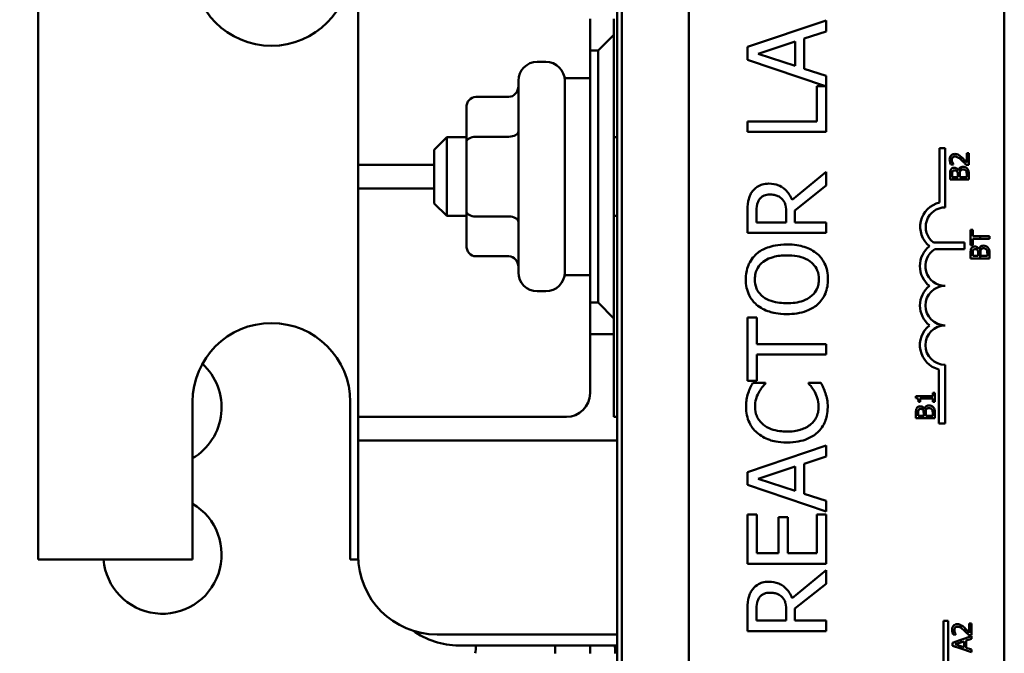
# Model space of a CAD drawing. Units: inches. Extents: x 2 to 86, y 1 to 67.
# Drawn here: x 8.1 to 10.2, y 42 to 43.3 of the extents above; entities that cross this region are included whole.
import ezdxf

# ---------------------------------------------------------------- set-up
doc = ezdxf.new("R2010")
doc.units = ezdxf.units.IN
doc.header["$LTSCALE"] = 4
doc.header["$MEASUREMENT"] = 0
doc.layers.add('Dimension (ANSI)', color=7, linetype='Continuous', lineweight=25)
doc.layers.add('Visible (ANSI)', color=7, linetype='Continuous', lineweight=50)
doc.styles.add('Note Text (ANSI)', font='tahoma.ttf')
doc.dimstyles.new('Default (ANSI)', dxfattribs={"dimscale": 4, "dimtxt": 0.12, "dimasz": 0.098425, "dimexe": 0.125, "dimexo": 0.0625, "dimgap": 0.031496, "dimtad": 0, "dimtih": 1, "dimtoh": 1, "dimrnd": 1e-08, "dimzin": 0, "dimdsep": 46, "dimtxsty": 'Note Text (ANSI)', "dimcen": 0.09, "dimdle": 0.393701, "dimclrd": 256, "dimclre": 256, "dimclrt": 256, "dimadec": 0, "dimazin": 1, "dimtfac": 1, "dimtofl": 0, "dimtmove": 0, "dimatfit": 3, "dimfxl": 1, "dimtolj": 1, "dimtzin": 4, "dimlwd": -1, "dimlwe": -1, "dimarcsym": 0})

# ---------------------------------------------------------------- blocks, each defined once
blk = doc.blocks.new('*D11')
at = {"layer": 'Defpoints', "color": 0, "transparency": 16777216}
for p in [(7.8706, 47.7876), (4.1325, 27.2876), (9.9379, 27.2876)]:
    blk.add_point(p, dxfattribs=at)
at = {"layer": 'Dimension (ANSI)', "transparency": 16777216}
for p, q in [((7.6206, 47.7876), (3.6325, 47.7876)), ((4.1325, 47.3939), (4.1325, 39.8566)), ((4.1325, 27.6813), (4.1325, 39.1046)), ((9.6879, 27.2876), (3.6325, 27.2876))]:
    blk.add_line(p, q, dxfattribs=at)
for points in [[(4.0669, 47.3939), (4.1981, 47.3939), (4.1325, 47.7876)], [(4.0669, 27.6813), (4.1981, 27.6813), (4.1325, 27.2876)]]:
    blk.add_solid(points, dxfattribs=at)
at = {"layer": 'Dimension (ANSI)', "transparency": 16777216, "insert": (3.3447, 39.7306), "char_height": 0.48, "attachment_point": 1, "style": 'Note Text (ANSI)'}
blk.add_mtext('\\A1;30.75', dxfattribs=at)
blk = doc.blocks.new('*D12')
at = {"layer": 'Defpoints', "color": 0, "transparency": 16777216}
for p in [(5.4812, 47.4543), (9.1659, 47.4543), (9.1646, 27.621)]:
    blk.add_point(p, dxfattribs=at)
at = {"layer": 'Dimension (ANSI)', "transparency": 16777216}
for p, q in [((8.9159, 47.4543), (4.9812, 47.4543)), ((5.4812, 47.0606), (5.4812, 37.9136)), ((5.4812, 28.0147), (5.4812, 37.1616)), ((8.9146, 27.621), (4.9812, 27.621))]:
    blk.add_line(p, q, dxfattribs=at)
for points in [[(5.4156, 47.0606), (5.5468, 47.0606), (5.4812, 47.4543)], [(5.4156, 28.0147), (5.5468, 28.0147), (5.4812, 27.621)]]:
    blk.add_solid(points, dxfattribs=at)
at = {"layer": 'Dimension (ANSI)', "transparency": 16777216, "insert": (4.6953, 37.7876), "char_height": 0.48, "attachment_point": 1, "style": 'Note Text (ANSI)'}
blk.add_mtext('\\A1;29.75', dxfattribs=at)

msp = doc.modelspace()

# ---------------------------------------------------------------- linework, layer by layer
at = {"layer": 'Visible (ANSI)'}
for p, q in [((9.3581, 40.4756), (9.3581, 45.4756)), ((9.3675, 45.4756), (9.3675, 40.4756)), ((9.3675, 45.4756), (9.3675, 40.4756)), ((9.5095, 41.271), (9.5095, 44.4843)), ((10.1761, 44.4843), (10.1761, 41.271)), ((8.1338, 42.174), (8.1338, 43.7606)), ((8.8105, 43.059), (8.8105, 43.4423)), ((9.3005, 43.3173), (9.3005, 43.2506)), ((9.3508, 43.284), (9.3508, 43.3173)), ((9.7999, 43.3142), (9.6333, 43.258)), ((9.7999, 43.2908), (9.7999, 43.3142)), ((9.7533, 43.2757), (9.7999, 43.2908)), ((9.3508, 43.284), (9.3175, 43.2506)), ((9.3508, 42.684), (9.3508, 43.284)), ((9.6559, 43.2438), (9.7344, 43.2696)), ((9.7344, 43.2696), (9.7344, 43.2182)), ((9.7533, 43.2121), (9.7533, 43.2757)), ((9.3005, 43.2506), (9.3175, 43.2506)), ((9.3005, 42.7173), (9.3005, 43.2506)), ((9.3175, 43.2506), (9.3175, 42.7173)), ((9.6333, 43.258), (9.6333, 43.2307)), ((9.2071, 43.2266), (9.1891, 43.2266)), ((9.6333, 43.2307), (9.7983, 43.1751)), ((9.7344, 43.2182), (9.6559, 43.2438)), ((9.7999, 43.1969), (9.7533, 43.2121)), ((9.1491, 42.7813), (9.1491, 43.1866)), ((9.2471, 42.7756), (9.2471, 43.1923)), ((9.3005, 43.1923), (9.2471, 43.1923)), ((9.7999, 43.0785), (9.7999, 43.1969)), ((9.7983, 43.1751), (9.7802, 43.1751)), ((9.7802, 43.1751), (9.7802, 43.1006)), ((9.0591, 43.1525), (9.1291, 43.1525)), ((9.0391, 43.1295), (9.0391, 43.0566)), ((9.7802, 43.1006), (9.6333, 43.1006)), ((9.6333, 43.1006), (9.6333, 43.0785)), ((8.8105, 43.059), (8.8105, 43.009)), ((8.9711, 43.0406), (8.9978, 43.0673)), ((8.9978, 43.0673), (8.9978, 42.9006)), ((9.0391, 43.0673), (8.9978, 43.0673)), ((9.0591, 43.0681), (9.1291, 43.0681)), ((9.3581, 43.0673), (9.3508, 43.0673)), ((9.6333, 43.0785), (9.7999, 43.0785)), ((8.9711, 42.9273), (8.9711, 43.0406)), ((9.0391, 43.0566), (9.0391, 42.9111)), ((10.0395, 42.9291), (10.0395, 43.0443)), ((10.0395, 43.0443), (10.0511, 43.0443)), ((10.0511, 43.0443), (10.0511, 42.9187)), ((10.0845, 43.026), (10.0845, 43.0198)), ((10.1014, 43.0333), (10.0968, 43.0333)), ((10.0968, 43.0333), (10.0968, 43.0137)), ((10.1014, 43.0087), (10.1014, 43.0333)), ((8.8105, 43.009), (8.8605, 43.009)), ((8.8105, 43.009), (8.8105, 42.959)), ((8.8605, 43.009), (8.9711, 43.009)), ((10.063, 43.0095), (10.0687, 43.0095)), ((10.0687, 43.0095), (10.0687, 43.0098)), ((10.0792, 42.997), (10.079, 42.997)), ((10.0845, 43.0036), (10.0845, 42.9976)), ((10.0957, 43.0087), (10.1014, 43.0087)), ((9.7999, 42.9937), (9.7274, 42.9344)), ((9.7999, 42.9649), (9.7999, 42.9937)), ((10.0614, 42.988), (10.0614, 42.9774)), ((10.0614, 42.9774), (10.0845, 42.9774)), ((10.0659, 42.9827), (10.0659, 42.9878)), ((10.0776, 42.9827), (10.0659, 42.9827)), ((10.0776, 42.9887), (10.0776, 42.9827)), ((10.0821, 42.9827), (10.0821, 42.9887)), ((10.0845, 42.9827), (10.0821, 42.9827)), ((10.0969, 42.9827), (10.0845, 42.9827)), ((10.0845, 42.9827), (10.0845, 42.9774)), ((10.0845, 42.9774), (10.1014, 42.9774)), ((10.0969, 42.987), (10.0969, 42.9827)), ((10.1014, 42.9774), (10.1014, 42.9889)), ((8.8105, 42.959), (8.8105, 42.909)), ((8.8605, 42.959), (8.8105, 42.959)), ((8.9711, 42.959), (8.8605, 42.959)), ((9.7336, 42.9122), (9.7999, 42.9649)), ((8.9711, 42.9273), (8.9978, 42.9006)), ((8.8105, 42.5256), (8.8105, 42.909)), ((9.0391, 42.9006), (8.9978, 42.9006)), ((9.0391, 42.9111), (9.0391, 42.8385)), ((9.0591, 42.8995), (9.1291, 42.8995)), ((9.3581, 42.9006), (9.3508, 42.9006)), ((9.6333, 42.9076), (9.6333, 42.8647)), ((9.6524, 42.8868), (9.6524, 42.9089)), ((9.7151, 42.9063), (9.7151, 42.8868)), ((9.7336, 42.8868), (9.7336, 42.9122)), ((9.7151, 42.8868), (9.6524, 42.8868)), ((9.7999, 42.8868), (9.7336, 42.8868)), ((9.7999, 42.8647), (9.7999, 42.8868)), ((10.1048, 42.8712), (10.1048, 42.839)), ((10.1095, 42.8712), (10.1048, 42.8712)), ((10.1095, 42.8578), (10.1095, 42.8712)), ((9.6333, 42.8647), (9.7999, 42.8647)), ((10.1252, 42.8578), (10.1095, 42.8578)), ((10.1095, 42.8524), (10.1252, 42.8524)), ((10.1095, 42.839), (10.1095, 42.8524)), ((10.1448, 42.8578), (10.1252, 42.8578)), ((10.1252, 42.8578), (10.1252, 42.8524)), ((10.1252, 42.8524), (10.1448, 42.8524)), ((10.1448, 42.8524), (10.1448, 42.8578)), ((10.0267, 42.8446), (10.0919, 42.8446)), ((10.0919, 42.8305), (10.0296, 42.8305)), ((10.0919, 42.8446), (10.0919, 42.8305)), ((10.1048, 42.839), (10.1095, 42.839)), ((10.1226, 42.8303), (10.1224, 42.8303)), ((10.1252, 42.8351), (10.1252, 42.8107)), ((9.0591, 42.8154), (9.1291, 42.8154)), ((10.1048, 42.8213), (10.1048, 42.8107)), ((10.1048, 42.8107), (10.1252, 42.8107)), ((10.1093, 42.816), (10.1093, 42.8211)), ((10.121, 42.816), (10.1093, 42.816)), ((10.121, 42.822), (10.121, 42.816)), ((10.1252, 42.8107), (10.1448, 42.8107)), ((10.1255, 42.816), (10.1255, 42.822)), ((10.1403, 42.816), (10.1255, 42.816)), ((10.1403, 42.8203), (10.1403, 42.816)), ((10.1448, 42.8107), (10.1448, 42.8222)), ((9.3005, 42.7756), (9.2471, 42.7756)), ((9.2071, 42.7413), (9.1891, 42.7413)), ((9.3175, 42.7173), (9.3005, 42.7173)), ((9.3005, 42.7173), (9.3005, 42.6506)), ((9.3175, 42.7173), (9.3508, 42.684)), ((9.3508, 42.6506), (9.3508, 42.684)), ((9.653, 42.6856), (9.6333, 42.6856)), ((9.6333, 42.6856), (9.6333, 42.5516)), ((9.653, 42.6297), (9.653, 42.6856)), ((9.3005, 42.5256), (9.3005, 42.6506)), ((9.3005, 42.6506), (9.3508, 42.6506)), ((9.3508, 42.4756), (9.3508, 42.6506)), ((9.7999, 42.6297), (9.653, 42.6297)), ((9.7999, 42.6075), (9.7999, 42.6297)), ((9.653, 42.5516), (9.653, 42.6075)), ((9.653, 42.6075), (9.7999, 42.6075)), ((10.0511, 42.586), (10.0511, 42.4615)), ((10.0376, 42.4615), (10.0376, 42.5761)), ((9.6333, 42.5516), (9.653, 42.5516)), ((9.6711, 42.548), (9.6443, 42.548)), ((9.6711, 42.5462), (9.6711, 42.548)), ((9.7886, 42.548), (9.7621, 42.548)), ((9.7621, 42.548), (9.7621, 42.5464)), ((8.8105, 42.5256), (8.8105, 42.4756)), ((10.0043, 42.5197), (9.9893, 42.5197)), ((9.9893, 42.5197), (9.9893, 42.5155)), ((10.0043, 42.5145), (10.0043, 42.5197)), ((10.0253, 42.5197), (10.0043, 42.5197)), ((10.0294, 42.5268), (10.0253, 42.5268)), ((10.0253, 42.5268), (10.0253, 42.5197)), ((10.0294, 42.5073), (10.0294, 42.5268)), ((8.4605, 42.174), (8.4605, 42.5073)), ((8.7938, 42.5073), (8.7938, 42.174)), ((9.9949, 42.5073), (9.9985, 42.5073)), ((9.9985, 42.5073), (9.9985, 42.5145)), ((9.9985, 42.5145), (10.0043, 42.5145)), ((10.0043, 42.5145), (10.0253, 42.5145)), ((10.0253, 42.5145), (10.0253, 42.5073)), ((10.0253, 42.5073), (10.0294, 42.5073)), ((8.8105, 42.4756), (8.8605, 42.4756)), ((8.8105, 42.4756), (8.8105, 42.4256)), ((8.8605, 42.4756), (9.2505, 42.4756)), ((9.3581, 42.4756), (9.3508, 42.4756)), ((9.9894, 42.4834), (9.9894, 42.4728)), ((9.994, 42.4782), (9.994, 42.4832)), ((10.0043, 42.4782), (9.994, 42.4782)), ((10.0043, 42.4904), (10.0043, 42.496)), ((10.0057, 42.4782), (10.0043, 42.4782)), ((10.0043, 42.4728), (10.0043, 42.4782)), ((10.0057, 42.4842), (10.0057, 42.4782)), ((10.0072, 42.4925), (10.007, 42.4925)), ((10.0101, 42.4782), (10.0101, 42.4842)), ((10.0249, 42.4782), (10.0101, 42.4782)), ((10.0249, 42.4825), (10.0249, 42.4782)), ((10.0294, 42.4728), (10.0294, 42.4843)), ((9.9894, 42.4728), (10.0043, 42.4728)), ((10.0043, 42.4728), (10.0294, 42.4728)), ((10.0511, 42.4615), (10.0376, 42.4615)), ((8.8105, 42.4256), (8.8105, 42.3756)), ((8.8605, 42.4256), (8.8105, 42.4256)), ((9.3581, 42.4256), (8.8605, 42.4256)), ((9.7999, 42.4152), (9.6333, 42.359)), ((9.7999, 42.3918), (9.7999, 42.4152)), ((8.8105, 42.1823), (8.8105, 42.3756)), ((9.7533, 42.3767), (9.7999, 42.3918)), ((9.7533, 42.3131), (9.7533, 42.3767)), ((9.6333, 42.359), (9.6333, 42.3317)), ((9.6559, 42.3448), (9.7344, 42.3706)), ((9.7344, 42.3706), (9.7344, 42.3192)), ((9.6333, 42.3317), (9.7999, 42.2756)), ((9.7344, 42.3192), (9.6559, 42.3448)), ((9.7999, 42.298), (9.7533, 42.3131)), ((9.7999, 42.2756), (9.7999, 42.298)), ((9.6333, 42.2692), (9.6333, 42.1649)), ((9.653, 42.2692), (9.6333, 42.2692)), ((9.653, 42.1871), (9.653, 42.2692)), ((9.7999, 42.2692), (9.7802, 42.2692)), ((9.7802, 42.2692), (9.7802, 42.1871)), ((9.7999, 42.1649), (9.7999, 42.2692)), ((9.7183, 42.2637), (9.6986, 42.2637)), ((9.6986, 42.2637), (9.6986, 42.1871)), ((9.7183, 42.1871), (9.7183, 42.2637)), ((9.6986, 42.1871), (9.653, 42.1871)), ((9.7802, 42.1871), (9.7183, 42.1871)), ((8.1338, 42.174), (8.4605, 42.174)), ((8.7938, 42.174), (8.8107, 42.174)), ((9.6333, 42.1649), (9.7999, 42.1649)), ((9.7999, 42.1517), (9.7274, 42.0924)), ((9.7999, 42.1229), (9.7999, 42.1517)), ((9.7336, 42.0703), (9.7999, 42.1229)), ((9.6333, 42.0657), (9.6333, 42.0227)), ((9.6524, 42.0449), (9.6524, 42.0669)), ((9.7151, 42.0643), (9.7151, 42.0449)), ((9.7336, 42.0449), (9.7336, 42.0703)), ((9.7151, 42.0449), (9.6524, 42.0449)), ((9.7999, 42.0449), (9.7336, 42.0449)), ((9.7999, 42.0227), (9.7999, 42.0449)), ((10.0476, 41.929), (10.0476, 42.0443)), ((10.0476, 42.0443), (10.0574, 42.0443)), ((10.0574, 42.0443), (10.0574, 41.9188)), ((10.1068, 42.039), (10.1021, 42.039)), ((10.1021, 42.039), (10.1021, 42.0193)), ((10.1068, 42.0143), (10.1068, 42.039)), ((9.6333, 42.0227), (9.7999, 42.0227)), ((10.0845, 42.0355), (10.0845, 42.0296)), ((9.3581, 42.0156), (8.9771, 42.0156)), ((10.0845, 42.0041), (10.0668, 41.9981)), ((10.0668, 41.9981), (10.0668, 41.9916)), ((10.0683, 42.0151), (10.074, 42.0151)), ((10.0722, 41.9947), (10.0845, 41.9988)), ((10.074, 42.0151), (10.074, 42.0154)), ((10.1068, 42.0116), (10.0845, 42.0041)), ((10.0845, 42.0041), (10.0845, 41.9988)), ((10.0845, 41.9988), (10.091, 42.0009)), ((10.091, 42.0009), (10.091, 41.9886)), ((10.0956, 42.0024), (10.1068, 42.006)), ((10.0956, 41.9871), (10.0956, 42.0024)), ((10.1011, 42.0143), (10.1068, 42.0143)), ((10.1068, 42.006), (10.1068, 42.0116)), ((9.0232, 41.9923), (9.3581, 41.9923)), ((9.2271, 41.9923), (9.2271, 41.9756)), ((9.3005, 41.9756), (9.3005, 41.9923)), ((9.3538, 41.9806), (9.3538, 41.9756)), ((10.0668, 41.9916), (10.0845, 41.9856)), ((10.0845, 41.9907), (10.0722, 41.9947)), ((10.091, 41.9886), (10.0845, 41.9907)), ((10.0845, 41.9907), (10.0845, 41.9856)), ((10.0845, 41.9856), (10.1068, 41.9781)), ((10.1068, 41.9835), (10.0956, 41.9871)), ((10.1068, 41.9781), (10.1068, 41.9835))]:
    msp.add_line(p, q, dxfattribs=at)
for centre, radius, start, end in [((8.6271, 43.4273), 0.1667, 180, 0), ((9.1891, 43.1866), 0.04, 90, 180), ((9.2071, 43.1866), 0.04, 0, 90), ((10.0511, 42.8776), 0.0527, 102.7177, 231.0468), ((10.0511, 42.8776), 0.0411, 90, 233.5555), ((10.0511, 42.7946), 0.0535, 128.241, 231.6255), ((10.0511, 42.7946), 0.0419, 120.9442, 270), ((9.1891, 42.7813), 0.04, 180, 270), ((9.2071, 42.7813), 0.04, 270, 0), ((10.0511, 42.711), 0.0533, 128.6098, 231.4563), ((10.0511, 42.711), 0.0417, 90, 270), ((8.6271, 42.5073), 0.1667, 0, 180), ((10.0511, 42.6276), 0.0533, 128.5437, 255.3032), ((10.0511, 42.6276), 0.0417, 90, 270), ((8.3968, 42.4957), 0.125, 300.6022, 47.5262), ((9.2505, 42.5256), 0.05, 270, 0), ((8.3968, 42.1843), 0.125, 184.729, 59.3978), ((8.9771, 42.1823), 0.1667, 180, 270), ((9.0232, 42.159), 0.1667, 234.2119, 270), ((8.8938, 42.0073), 0.1667, 349.0472, 354.8364), ((9.3005, 41.9806), 0.0533, 0, 12.6356)]:
    msp.add_arc(centre, radius, start, end, dxfattribs=at)
for centre, major_axis, ratio, start_param, end_param in [((9.1291, 43.1756), (0, 0.0231), 0.866026, 3.141593, 4.712389), ((9.0591, 43.1295), (0, -0.0231), 0.866026, 3.141593, 4.712389), ((9.1291, 43.0797), (-0.02, 0), 0.576479, 1.570796, 3.141593), ((9.0591, 43.0566), (0.02, 0), 0.576479, 1.570796, 3.141593), ((9.0591, 42.9111), (0.02, 0), 0.578221, 3.141593, 4.712389), ((9.1291, 42.888), (-0.02, 0), 0.578221, 3.141593, 4.712389), ((9.0591, 42.8385), (0, 0.0231), 0.866026, 1.570796, 3.141593), ((9.1291, 42.7923), (0, 0.0231), 0.866026, 4.712389, 6.283185)]:
    msp.add_ellipse(centre, major_axis=major_axis, ratio=ratio, start_param=start_param, end_param=end_param, dxfattribs=at)
for points, knots in [([(10.0716, 43.0317), (10.0707, 43.0317), (10.0698, 43.0316), (10.0682, 43.0313), (10.0675, 43.0311), (10.0656, 43.0303), (10.0645, 43.0296), (10.0629, 43.0279), (10.0621, 43.0268), (10.0608, 43.0235), (10.0606, 43.0216), (10.0606, 43.0198)], [-0.0959954, -0.0959954, -0.0959954, -0.0959954, -0.07980065, -0.07980065, -0.06487587, -0.06487587, -0.04062092, -0.04062092, -0.02135969, -0.02135969, 0, 0, 0, 0]), ([(10.0606, 43.0198), (10.0606, 43.0179), (10.0609, 43.016), (10.0616, 43.0134), (10.0622, 43.0111), (10.063, 43.0095)], [-0.0691937, -0.0691937, -0.0691937, -0.0691937, -0.02068373, -0.02068373, 0, 0, 0, 0]), ([(10.0652, 43.0194), (10.0652, 43.0207), (10.0654, 43.0216), (10.0659, 43.0229), (10.0663, 43.0237), (10.0668, 43.0243)], [-0.0167019, -0.0167019, -0.0167019, -0.0167019, -0.00937535, -0.00937535, 0, 0, 0, 0]), ([(10.0665, 43.0137), (10.0661, 43.0146), (10.0658, 43.0155), (10.0654, 43.017), (10.0652, 43.018), (10.0652, 43.0194)], [-0.04725292, -0.04725292, -0.04725292, -0.04725292, -0.0155311, -0.0155311, 0, 0, 0, 0]), ([(10.0668, 43.0243), (10.0671, 43.0246), (10.0674, 43.0249), (10.0681, 43.0254), (10.0685, 43.0256), (10.0694, 43.0259), (10.0703, 43.0262), (10.0718, 43.0262)], [-0.04464707, -0.04464707, -0.04464707, -0.04464707, -0.03129217, -0.03129217, -0.01729254, -0.01729254, 0, 0, 0, 0]), ([(10.0796, 43.0296), (10.0784, 43.0303), (10.0772, 43.0308), (10.0752, 43.0313), (10.0738, 43.0317), (10.0716, 43.0317)], [-0.07215234, -0.07215234, -0.07215234, -0.07215234, -0.02522384, -0.02522384, 0, 0, 0, 0]), ([(10.0718, 43.0262), (10.0729, 43.0262), (10.074, 43.0261), (10.0761, 43.0255), (10.0771, 43.0251), (10.08, 43.0235), (10.0823, 43.0217), (10.0845, 43.0198)], [-0.07149243, -0.07149243, -0.07149243, -0.07149243, -0.05605175, -0.05605175, -0.04006474, -0.04006474, -0.00820125, -0.00820125, -0.00820125, -0.00820125]), ([(10.0845, 43.026), (10.084, 43.0264), (10.0835, 43.0268), (10.0825, 43.0276), (10.0813, 43.0287), (10.0796, 43.0296)], [-0.04402324, -0.04402324, -0.04402324, -0.04402324, -0.02226792, -0.02226792, 0, 0, 0, 0]), ([(10.0861, 43.0183), (10.0878, 43.0168), (10.0894, 43.0153), (10.0919, 43.0127), (10.0935, 43.0111), (10.0957, 43.0087)], [-0.098225, -0.098225, -0.098225, -0.098225, -0.03715726, -0.03715726, 0, 0, 0, 0]), ([(10.0968, 43.0137), (10.0953, 43.0152), (10.0935, 43.0172), (10.0908, 43.02), (10.0891, 43.0218), (10.0864, 43.0243)], [-0.0877772, -0.0877772, -0.0877772, -0.0877772, -0.0421983, -0.0421983, 0, 0, 0, 0]), ([(10.063, 42.9985), (10.0623, 42.9972), (10.0619, 42.9959), (10.0614, 42.9923), (10.0614, 42.9901), (10.0614, 42.988)], [-0.04114668, -0.04114668, -0.04114668, -0.04114668, -0.02447568, -0.02447568, 0, 0, 0, 0]), ([(10.0704, 43.0027), (10.0693, 43.0027), (10.0682, 43.0025), (10.066, 43.0017), (10.0653, 43.0012), (10.0641, 43.0002), (10.0635, 42.9994), (10.063, 42.9985)], [-0.0222312, -0.0222312, -0.0222312, -0.0222312, -0.01716168, -0.01716168, -0.01169092, -0.01169092, 0, 0, 0, 0]), ([(10.0687, 43.0098), (10.0683, 43.0103), (10.0679, 43.011), (10.0674, 43.0118), (10.0669, 43.0126), (10.0665, 43.0137)], [-0.04016296, -0.04016296, -0.04016296, -0.04016296, -0.01380426, -0.01380426, 0, 0, 0, 0]), ([(10.067, 42.9951), (10.0672, 42.9954), (10.0675, 42.9958), (10.0681, 42.9964), (10.0685, 42.9966), (10.0696, 42.997), (10.0704, 42.9971), (10.0712, 42.9971)], [-0.01611241, -0.01611241, -0.01611241, -0.01611241, -0.0128949, -0.0128949, -0.00913085, -0.00913085, 0, 0, 0, 0]), ([(10.079, 42.997), (10.0784, 42.9982), (10.0777, 42.9992), (10.0761, 43.0007), (10.0752, 43.0014), (10.0728, 43.0024), (10.0716, 43.0027), (10.0704, 43.0027)], [-0.05151697, -0.05151697, -0.05151697, -0.05151697, -0.02945551, -0.02945551, -0.01403183, -0.01403183, 0, 0, 0, 0]), ([(10.0712, 42.9971), (10.072, 42.9971), (10.0729, 42.997), (10.0744, 42.9966), (10.0748, 42.9964), (10.0756, 42.9958), (10.076, 42.9954), (10.0763, 42.9949)], [-0.01614271, -0.01614271, -0.01614271, -0.01614271, -0.01115771, -0.01115771, -0.00679168, -0.00679168, 0, 0, 0, 0]), ([(10.0845, 43.0036), (10.0842, 43.0035), (10.084, 43.0034), (10.0828, 43.0027), (10.0818, 43.0019), (10.0801, 42.9997), (10.0795, 42.9984), (10.0792, 42.997)], [-0.03563737, -0.03563737, -0.03563737, -0.03563737, -0.03159195, -0.03159195, -0.01636121, -0.01636121, 0, 0, 0, 0]), ([(10.0831, 42.9957), (10.0834, 42.9964), (10.0838, 42.9969), (10.0844, 42.9975), (10.0844, 42.9975), (10.0845, 42.9976)], [-0.02329222, -0.02329222, -0.02329222, -0.02329222, -0.019256697, -0.019256697, -0.018878067, -0.018878067, -0.018878067, -0.018878067]), ([(10.0891, 43.0045), (10.0881, 43.0045), (10.0872, 43.0044), (10.0856, 43.0041), (10.085, 43.0039), (10.0845, 43.0036)], [-0.05810018, -0.05810018, -0.05810018, -0.05810018, -0.04429921, -0.04429921, -0.03563737, -0.03563737, -0.03563737, -0.03563737]), ([(10.0845, 42.9976), (10.085, 42.9981), (10.0855, 42.9983), (10.0868, 42.9988), (10.0881, 42.999), (10.0893, 42.999)], [-0.01887807, -0.01887807, -0.01887807, -0.01887807, -0.01448536, -0.01448536, 0, 0, 0, 0]), ([(10.0982, 43.0004), (10.0976, 43.0011), (10.0969, 43.0017), (10.0955, 43.0028), (10.0947, 43.0033), (10.0923, 43.0043), (10.0907, 43.0045), (10.0891, 43.0045)], [-0.04320546, -0.04320546, -0.04320546, -0.04320546, -0.02995386, -0.02995386, -0.01806939, -0.01806939, 0, 0, 0, 0]), ([(10.0893, 42.999), (10.0901, 42.999), (10.0908, 42.9989), (10.0922, 42.9986), (10.0927, 42.9984), (10.094, 42.9976), (10.0946, 42.9969), (10.0952, 42.9961)], [-0.02306337, -0.02306337, -0.02306337, -0.02306337, -0.01687777, -0.01687777, -0.01077554, -0.01077554, 0, 0, 0, 0]), ([(10.0952, 42.9961), (10.0955, 42.9956), (10.0958, 42.995), (10.0964, 42.9936), (10.0965, 42.9929), (10.0968, 42.991), (10.0969, 42.9889), (10.0969, 42.987)], [-0.02966584, -0.02966584, -0.02966584, -0.02966584, -0.02635024, -0.02635024, -0.02164064, -0.02164064, 0, 0, 0, 0]), ([(10.1014, 42.9889), (10.1014, 42.9912), (10.1012, 42.9936), (10.1003, 42.9968), (10.0996, 42.9985), (10.0982, 43.0004)], [-0.06763352, -0.06763352, -0.06763352, -0.06763352, -0.02690517, -0.02690517, 0, 0, 0, 0]), ([(10.0659, 42.9878), (10.0659, 42.9893), (10.0659, 42.9909), (10.0662, 42.9933), (10.0665, 42.9942), (10.067, 42.9951)], [-0.02836535, -0.02836535, -0.02836535, -0.02836535, -0.01085458, -0.01085458, 0, 0, 0, 0]), ([(10.0763, 42.9949), (10.077, 42.9938), (10.0773, 42.993), (10.0776, 42.9916), (10.0776, 42.9902), (10.0776, 42.9887)], [-0.02821329, -0.02821329, -0.02821329, -0.02821329, -0.01712511, -0.01712511, 0, 0, 0, 0]), ([(10.0821, 42.9887), (10.0821, 42.9913), (10.0822, 42.9925), (10.0824, 42.994), (10.0827, 42.9949), (10.0831, 42.9957)], [-0.01717269, -0.01717269, -0.01717269, -0.01717269, -0.01113094, -0.01113094, 0, 0, 0, 0]), ([(9.6785, 42.969), (9.6738, 42.969), (9.6691, 42.9685), (9.6614, 42.9663), (9.6577, 42.9649), (9.649, 42.9589), (9.6451, 42.9548), (9.642, 42.9501)], [-0.2014197, -0.2014197, -0.2014197, -0.2014197, -0.1216699, -0.1216699, -0.0648422, -0.0648422, 0, 0, 0, 0]), ([(9.7274, 42.9344), (9.7259, 42.9385), (9.7239, 42.9424), (9.7193, 42.9496), (9.7167, 42.9529), (9.7077, 42.9614), (9.7021, 42.964), (9.6927, 42.9679), (9.6856, 42.969), (9.6785, 42.969)], [-0.1541803, -0.1541803, -0.1541803, -0.1541803, -0.1350939, -0.1350939, -0.1169397, -0.1169397, -0.0811847, -0.0811847, 0, 0, 0, 0]), ([(9.642, 42.9501), (9.6402, 42.9472), (9.6386, 42.9442), (9.6362, 42.938), (9.6353, 42.9349), (9.6335, 42.9237), (9.6333, 42.9157), (9.6333, 42.9076)], [-0.1677598, -0.1677598, -0.1677598, -0.1677598, -0.1290227, -0.1290227, -0.0915306, -0.0915306, 0, 0, 0, 0]), ([(9.6524, 42.9089), (9.6524, 42.9126), (9.6526, 42.9195), (9.6547, 42.9288), (9.6561, 42.9322), (9.6581, 42.9353)], [-0.1096682, -0.1096682, -0.1096682, -0.1096682, -0.0421512, -0.0421512, 0, 0, 0, 0]), ([(9.6581, 42.9353), (9.6594, 42.9372), (9.6609, 42.9389), (9.6646, 42.942), (9.6666, 42.943), (9.672, 42.9453), (9.6761, 42.9459), (9.6803, 42.9459)], [-0.08503315, -0.08503315, -0.08503315, -0.08503315, -0.06740103, -0.06740103, -0.04703786, -0.04703786, 0, 0, 0, 0]), ([(9.6803, 42.9459), (9.6834, 42.9459), (9.6866, 42.9456), (9.6927, 42.9445), (9.6953, 42.9437), (9.7009, 42.9412), (9.7039, 42.9391), (9.7065, 42.9364)], [-0.09760014, -0.09760014, -0.09760014, -0.09760014, -0.07012214, -0.07012214, -0.04247941, -0.04247941, 0, 0, 0, 0]), ([(9.7065, 42.9364), (9.7082, 42.9347), (9.7097, 42.9327), (9.7125, 42.9274), (9.7132, 42.9247), (9.7147, 42.9179), (9.7151, 42.912), (9.7151, 42.9063)], [-0.08808645, -0.08808645, -0.08808645, -0.08808645, -0.07878701, -0.07878701, -0.06541676, -0.06541676, 0, 0, 0, 0]), ([(9.7166, 42.8404), (9.6977, 42.8404), (9.6847, 42.8371), (9.667, 42.8305), (9.6591, 42.8262), (9.6523, 42.8204)], [-0.2156543, -0.2156543, -0.2156543, -0.2156543, -0.1027425, -0.1027425, 0, 0, 0, 0]), ([(9.7807, 42.8204), (9.7769, 42.8237), (9.7728, 42.8266), (9.7635, 42.8316), (9.7585, 42.8336), (9.7447, 42.8379), (9.7327, 42.8404), (9.7166, 42.8404)], [-0.3991838, -0.3991838, -0.3991838, -0.3991838, -0.295861, -0.295861, -0.1843802, -0.1843802, 0, 0, 0, 0]), ([(10.1064, 42.8318), (10.1057, 42.8305), (10.1052, 42.8292), (10.1048, 42.8256), (10.1048, 42.8234), (10.1048, 42.8213)], [-0.04114668, -0.04114668, -0.04114668, -0.04114668, -0.02447568, -0.02447568, 0, 0, 0, 0]), ([(10.1138, 42.8359), (10.1127, 42.8359), (10.1116, 42.8358), (10.1093, 42.835), (10.1086, 42.8345), (10.1075, 42.8335), (10.1069, 42.8327), (10.1064, 42.8318)], [-0.0222312, -0.0222312, -0.0222312, -0.0222312, -0.01716168, -0.01716168, -0.01169092, -0.01169092, 0, 0, 0, 0]), ([(10.1104, 42.8284), (10.1106, 42.8287), (10.1108, 42.8291), (10.1115, 42.8297), (10.1119, 42.8299), (10.1129, 42.8303), (10.1137, 42.8304), (10.1145, 42.8304)], [-0.01611241, -0.01611241, -0.01611241, -0.01611241, -0.0128949, -0.0128949, -0.00913085, -0.00913085, 0, 0, 0, 0]), ([(10.1224, 42.8303), (10.1218, 42.8315), (10.1211, 42.8325), (10.1195, 42.834), (10.1186, 42.8347), (10.1162, 42.8357), (10.115, 42.8359), (10.1138, 42.8359)], [-0.05151697, -0.05151697, -0.05151697, -0.05151697, -0.02945551, -0.02945551, -0.01403183, -0.01403183, 0, 0, 0, 0]), ([(10.1145, 42.8304), (10.1154, 42.8304), (10.1162, 42.8303), (10.1177, 42.8299), (10.1182, 42.8297), (10.119, 42.8291), (10.1194, 42.8287), (10.1197, 42.8282)], [-0.01614271, -0.01614271, -0.01614271, -0.01614271, -0.01115771, -0.01115771, -0.00679168, -0.00679168, 0, 0, 0, 0]), ([(10.1252, 42.8351), (10.1249, 42.8348), (10.1247, 42.8345), (10.1235, 42.833), (10.1229, 42.8317), (10.1226, 42.8303)], [-0.02147309, -0.02147309, -0.02147309, -0.02147309, -0.01636121, -0.01636121, 0, 0, 0, 0]), ([(10.1325, 42.8378), (10.1315, 42.8378), (10.1305, 42.8377), (10.1287, 42.8373), (10.1279, 42.837), (10.1265, 42.8362), (10.1258, 42.8357), (10.1252, 42.8351)], [-0.05810018, -0.05810018, -0.05810018, -0.05810018, -0.04429921, -0.04429921, -0.03159195, -0.03159195, -0.02147309, -0.02147309, -0.02147309, -0.02147309]), ([(10.1265, 42.829), (10.1268, 42.8297), (10.1272, 42.8302), (10.1283, 42.8313), (10.1288, 42.8316), (10.1302, 42.8321), (10.1315, 42.8323), (10.1327, 42.8323)], [-0.02329222, -0.02329222, -0.02329222, -0.02329222, -0.0192567, -0.0192567, -0.01448536, -0.01448536, 0, 0, 0, 0]), ([(10.1415, 42.8337), (10.141, 42.8344), (10.1403, 42.835), (10.1389, 42.8361), (10.1381, 42.8366), (10.1357, 42.8376), (10.1341, 42.8378), (10.1325, 42.8378)], [-0.04320546, -0.04320546, -0.04320546, -0.04320546, -0.02995386, -0.02995386, -0.01806939, -0.01806939, 0, 0, 0, 0]), ([(10.1327, 42.8323), (10.1335, 42.8323), (10.1342, 42.8322), (10.1356, 42.8319), (10.1361, 42.8316), (10.1374, 42.8309), (10.138, 42.8302), (10.1386, 42.8294)], [-0.02306337, -0.02306337, -0.02306337, -0.02306337, -0.01687777, -0.01687777, -0.01077554, -0.01077554, 0, 0, 0, 0]), ([(10.1386, 42.8294), (10.1389, 42.8289), (10.1392, 42.8283), (10.1397, 42.8269), (10.1399, 42.8262), (10.1402, 42.8243), (10.1403, 42.8222), (10.1403, 42.8203)], [-0.02966584, -0.02966584, -0.02966584, -0.02966584, -0.02635024, -0.02635024, -0.02164064, -0.02164064, 0, 0, 0, 0]), ([(10.1448, 42.8222), (10.1448, 42.8245), (10.1446, 42.8269), (10.1437, 42.8301), (10.143, 42.8318), (10.1415, 42.8337)], [-0.06763352, -0.06763352, -0.06763352, -0.06763352, -0.02690517, -0.02690517, 0, 0, 0, 0]), ([(9.6523, 42.8204), (9.6486, 42.8171), (9.6454, 42.8135), (9.639, 42.8045), (9.6367, 42.7998), (9.6313, 42.7869), (9.6297, 42.7768), (9.6297, 42.7666)], [-0.1938257, -0.1938257, -0.1938257, -0.1938257, -0.1592284, -0.1592284, -0.1165822, -0.1165822, 0, 0, 0, 0]), ([(9.6662, 42.8036), (9.6738, 42.8095), (9.6825, 42.8123), (9.6968, 42.8163), (9.7068, 42.8173), (9.7166, 42.8173)], [-0.1691984, -0.1691984, -0.1691984, -0.1691984, -0.111549, -0.111549, 0, 0, 0, 0]), ([(9.7166, 42.8173), (9.7237, 42.8173), (9.7311, 42.8168), (9.7441, 42.8145), (9.7501, 42.8128), (9.7637, 42.8067), (9.7686, 42.8024), (9.7756, 42.7953), (9.7787, 42.7907), (9.7832, 42.7796), (9.7843, 42.7732), (9.7843, 42.7668)], [-0.2634427, -0.2634427, -0.2634427, -0.2634427, -0.222649, -0.222649, -0.1878042, -0.1878042, -0.1377839, -0.1377839, -0.0737042, -0.0737042, 0, 0, 0, 0]), ([(9.8034, 42.7666), (9.8034, 42.7726), (9.8029, 42.7785), (9.8005, 42.7898), (9.7987, 42.7952), (9.7925, 42.808), (9.7872, 42.8147), (9.7807, 42.8204)], [-0.2310923, -0.2310923, -0.2310923, -0.2310923, -0.1627208, -0.1627208, -0.0988125, -0.0988125, 0, 0, 0, 0]), ([(10.1093, 42.8211), (10.1093, 42.8226), (10.1093, 42.8242), (10.1096, 42.8266), (10.1099, 42.8275), (10.1104, 42.8284)], [-0.02836535, -0.02836535, -0.02836535, -0.02836535, -0.01085458, -0.01085458, 0, 0, 0, 0]), ([(10.1197, 42.8282), (10.1204, 42.8271), (10.1206, 42.8263), (10.121, 42.8249), (10.121, 42.8235), (10.121, 42.822)], [-0.02821329, -0.02821329, -0.02821329, -0.02821329, -0.01712511, -0.01712511, 0, 0, 0, 0]), ([(10.1255, 42.822), (10.1255, 42.8246), (10.1256, 42.8258), (10.1258, 42.8273), (10.1261, 42.8282), (10.1265, 42.829)], [-0.01717269, -0.01717269, -0.01717269, -0.01717269, -0.01113094, -0.01113094, 0, 0, 0, 0]), ([(9.6489, 42.7668), (9.6489, 42.7711), (9.6494, 42.7754), (9.6514, 42.7836), (9.6529, 42.7874), (9.6578, 42.7959), (9.6616, 42.8001), (9.6662, 42.8036)], [-0.1623056, -0.1623056, -0.1623056, -0.1623056, -0.1125339, -0.1125339, -0.0659705, -0.0659705, 0, 0, 0, 0]), ([(9.6297, 42.7666), (9.6297, 42.7607), (9.6303, 42.7547), (9.6327, 42.7433), (9.6345, 42.7381), (9.6407, 42.7253), (9.6459, 42.7187), (9.6523, 42.713)], [-0.2297757, -0.2297757, -0.2297757, -0.2297757, -0.161847, -0.161847, -0.0979811, -0.0979811, 0, 0, 0, 0]), ([(9.6662, 42.7298), (9.6631, 42.7321), (9.6603, 42.7348), (9.6552, 42.7414), (9.6535, 42.7446), (9.6499, 42.7534), (9.6489, 42.7601), (9.6489, 42.7668)], [-0.137988, -0.137988, -0.137988, -0.137988, -0.1090307, -0.1090307, -0.076096, -0.076096, 0, 0, 0, 0]), ([(9.7843, 42.7668), (9.7843, 42.7631), (9.7839, 42.7595), (9.7825, 42.7525), (9.7814, 42.7492), (9.7774, 42.7408), (9.7739, 42.7362), (9.7637, 42.7269), (9.7571, 42.7235), (9.7401, 42.7174), (9.728, 42.7161), (9.7166, 42.7161)], [-0.3323175, -0.3323175, -0.3323175, -0.3323175, -0.2970307, -0.2970307, -0.2638387, -0.2638387, -0.2069974, -0.2069974, -0.1305235, -0.1305235, 0, 0, 0, 0]), ([(9.7807, 42.7129), (9.7845, 42.7162), (9.7878, 42.7198), (9.7935, 42.7277), (9.7959, 42.7319), (9.8018, 42.7462), (9.8034, 42.7563), (9.8034, 42.7666)], [-0.2374481, -0.2374481, -0.2374481, -0.2374481, -0.1763109, -0.1763109, -0.117793, -0.117793, 0, 0, 0, 0]), ([(9.7166, 42.7161), (9.7079, 42.7161), (9.6953, 42.7169), (9.6771, 42.723), (9.6713, 42.7258), (9.6662, 42.7298)], [-0.2198636, -0.2198636, -0.2198636, -0.2198636, -0.0730182, -0.0730182, 0, 0, 0, 0]), ([(9.6523, 42.713), (9.6604, 42.7063), (9.6697, 42.7015), (9.6859, 42.6962), (9.6977, 42.693), (9.7166, 42.693)], [-0.5669914, -0.5669914, -0.5669914, -0.5669914, -0.2162681, -0.2162681, 0, 0, 0, 0]), ([(9.7166, 42.693), (9.7308, 42.693), (9.7451, 42.6949), (9.7665, 42.703), (9.7742, 42.7072), (9.7807, 42.7129)], [-0.2619603, -0.2619603, -0.2619603, -0.2619603, -0.0995786, -0.0995786, 0, 0, 0, 0]), ([(9.6443, 42.548), (9.6424, 42.5443), (9.6405, 42.5406), (9.638, 42.5349), (9.6363, 42.5309), (9.6346, 42.5258)], [-0.1794687, -0.1794687, -0.1794687, -0.1794687, -0.0607087, -0.0607087, 0, 0, 0, 0]), ([(9.6572, 42.5274), (9.6593, 42.5313), (9.6618, 42.5352), (9.6667, 42.5412), (9.6688, 42.5438), (9.6711, 42.5462)], [-0.08851483, -0.08851483, -0.08851483, -0.08851483, -0.03795404, -0.03795404, 0, 0, 0, 0]), ([(9.7621, 42.5464), (9.7642, 42.5443), (9.7665, 42.5415), (9.7693, 42.538), (9.772, 42.5346), (9.7755, 42.5287)], [-0.2189742, -0.2189742, -0.2189742, -0.2189742, -0.0785707, -0.0785707, 0, 0, 0, 0]), ([(9.798, 42.5258), (9.7968, 42.5297), (9.7953, 42.5339), (9.7918, 42.541), (9.7902, 42.5445), (9.7886, 42.548)], [-0.09074081, -0.09074081, -0.09074081, -0.09074081, -0.04384946, -0.04384946, 0, 0, 0, 0]), ([(9.6346, 42.5258), (9.6333, 42.5214), (9.6323, 42.5168), (9.6311, 42.5099), (9.6303, 42.5045), (9.6303, 42.4965)], [-0.270358, -0.270358, -0.270358, -0.270358, -0.0913811, -0.0913811, 0, 0, 0, 0]), ([(9.6492, 42.4964), (9.6492, 42.5021), (9.6498, 42.5081), (9.6522, 42.5163), (9.6539, 42.5215), (9.6572, 42.5274)], [-0.2383759, -0.2383759, -0.2383759, -0.2383759, -0.0777001, -0.0777001, 0, 0, 0, 0]), ([(9.7755, 42.5287), (9.778, 42.5241), (9.7799, 42.5191), (9.7821, 42.5116), (9.7837, 42.5056), (9.7837, 42.4964)], [-0.3154135, -0.3154135, -0.3154135, -0.3154135, -0.1053581, -0.1053581, 0, 0, 0, 0]), ([(9.8029, 42.4961), (9.8029, 42.5017), (9.8026, 42.5076), (9.8008, 42.5169), (9.7995, 42.5214), (9.798, 42.5258)], [-0.1087261, -0.1087261, -0.1087261, -0.1087261, -0.0533013, -0.0533013, 0, 0, 0, 0]), ([(9.6303, 42.4965), (9.6303, 42.4906), (9.6308, 42.4848), (9.6332, 42.4736), (9.6349, 42.4685), (9.6412, 42.4554), (9.6465, 42.4483), (9.6532, 42.4424)], [-0.23334, -0.23334, -0.23334, -0.23334, -0.1660631, -0.1660631, -0.1028925, -0.1028925, 0, 0, 0, 0]), ([(9.6663, 42.4595), (9.6634, 42.462), (9.6607, 42.4648), (9.6562, 42.471), (9.6543, 42.4743), (9.6504, 42.4837), (9.6492, 42.4899), (9.6492, 42.4964)], [-0.1607012, -0.1607012, -0.1607012, -0.1607012, -0.1167143, -0.1167143, -0.0736279, -0.0736279, 0, 0, 0, 0]), ([(9.7837, 42.4964), (9.7837, 42.4926), (9.7833, 42.4888), (9.7814, 42.4807), (9.7799, 42.4771), (9.7757, 42.4689), (9.7719, 42.4641), (9.7671, 42.46)], [-0.1349581, -0.1349581, -0.1349581, -0.1349581, -0.1056508, -0.1056508, -0.0713614, -0.0713614, 0, 0, 0, 0]), ([(9.9893, 42.5155), (9.9898, 42.5155), (9.9904, 42.5154), (9.9914, 42.5151), (9.9918, 42.515), (9.9927, 42.5145), (9.993, 42.5142), (9.9936, 42.5136), (9.9939, 42.5131), (9.9947, 42.5107), (9.9949, 42.509), (9.9949, 42.5073)], [-0.1005438, -0.1005438, -0.1005438, -0.1005438, -0.0762723, -0.0762723, -0.0553229, -0.0553229, -0.032618, -0.032618, -0.0195337, -0.0195337, 0, 0, 0, 0]), ([(9.9984, 42.4981), (9.9973, 42.4981), (9.9962, 42.4979), (9.994, 42.4972), (9.9933, 42.4966), (9.9921, 42.4957), (9.9915, 42.4948), (9.991, 42.4939)], [-0.0222312, -0.0222312, -0.0222312, -0.0222312, -0.01716168, -0.01716168, -0.01169092, -0.01169092, 0, 0, 0, 0]), ([(10.0043, 42.496), (10.0037, 42.4965), (10.0029, 42.497), (10.0009, 42.4979), (9.9997, 42.4981), (9.9984, 42.4981)], [-0.02569579, -0.02569579, -0.02569579, -0.02569579, -0.01403183, -0.01403183, 0, 0, 0, 0]), ([(10.0171, 42.5), (10.0162, 42.5), (10.0152, 42.4999), (10.0133, 42.4994), (10.0125, 42.4991), (10.0108, 42.4981), (10.0098, 42.4974), (10.0081, 42.4952), (10.0076, 42.4939), (10.0072, 42.4925)], [-0.05810018, -0.05810018, -0.05810018, -0.05810018, -0.04429921, -0.04429921, -0.03159195, -0.03159195, -0.01636121, -0.01636121, 0, 0, 0, 0]), ([(10.0262, 42.4958), (10.0256, 42.4965), (10.025, 42.4972), (10.0236, 42.4982), (10.0227, 42.4987), (10.0203, 42.4997), (10.0187, 42.5), (10.0171, 42.5)], [-0.04320546, -0.04320546, -0.04320546, -0.04320546, -0.02995386, -0.02995386, -0.01806939, -0.01806939, 0, 0, 0, 0]), ([(9.781, 42.4425), (9.7846, 42.4458), (9.7878, 42.4494), (9.7934, 42.4574), (9.7956, 42.4617), (9.8002, 42.4732), (9.8029, 42.4829), (9.8029, 42.4961)], [-0.3453931, -0.3453931, -0.3453931, -0.3453931, -0.2478358, -0.2478358, -0.150467, -0.150467, 0, 0, 0, 0]), ([(9.991, 42.4939), (9.9903, 42.4927), (9.9899, 42.4913), (9.9894, 42.4877), (9.9894, 42.4856), (9.9894, 42.4834)], [-0.04114668, -0.04114668, -0.04114668, -0.04114668, -0.02447568, -0.02447568, 0, 0, 0, 0]), ([(9.994, 42.4832), (9.994, 42.4848), (9.994, 42.4863), (9.9943, 42.4888), (9.9945, 42.4897), (9.995, 42.4905)], [-0.02836535, -0.02836535, -0.02836535, -0.02836535, -0.01085458, -0.01085458, 0, 0, 0, 0]), ([(9.995, 42.4905), (9.9952, 42.4909), (9.9955, 42.4912), (9.9962, 42.4918), (9.9965, 42.492), (9.9976, 42.4924), (9.9984, 42.4925), (9.9992, 42.4925)], [-0.01611241, -0.01611241, -0.01611241, -0.01611241, -0.0128949, -0.0128949, -0.00913085, -0.00913085, 0, 0, 0, 0]), ([(9.9992, 42.4925), (10, 42.4925), (10.0009, 42.4925), (10.0024, 42.4921), (10.0028, 42.4918), (10.0036, 42.4913), (10.004, 42.4909), (10.0043, 42.4904)], [-0.01614271, -0.01614271, -0.01614271, -0.01614271, -0.01115771, -0.01115771, -0.00679168, -0.00679168, -0.00033341, -0.00033341, -0.00033341, -0.00033341]), ([(10.007, 42.4925), (10.0064, 42.4936), (10.0057, 42.4947), (10.0047, 42.4957), (10.0045, 42.4958), (10.0043, 42.496)], [-0.05151697, -0.05151697, -0.05151697, -0.05151697, -0.02945551, -0.02945551, -0.02569579, -0.02569579, -0.02569579, -0.02569579]), ([(10.0043, 42.4903), (10.005, 42.4892), (10.0053, 42.4884), (10.0056, 42.487), (10.0057, 42.4857), (10.0057, 42.4842)], [-0.02821329, -0.02821329, -0.02821329, -0.02821329, -0.01712511, -0.01712511, 0, 0, 0, 0]), ([(10.0101, 42.4842), (10.0101, 42.4868), (10.0102, 42.4879), (10.0104, 42.4894), (10.0107, 42.4903), (10.0111, 42.4912)], [-0.01717269, -0.01717269, -0.01717269, -0.01717269, -0.01113094, -0.01113094, 0, 0, 0, 0]), ([(10.0111, 42.4912), (10.0115, 42.4918), (10.0119, 42.4924), (10.0129, 42.4934), (10.0134, 42.4937), (10.0148, 42.4943), (10.0161, 42.4944), (10.0174, 42.4944)], [-0.02329222, -0.02329222, -0.02329222, -0.02329222, -0.0192567, -0.0192567, -0.01448536, -0.01448536, 0, 0, 0, 0]), ([(10.0174, 42.4944), (10.0181, 42.4944), (10.0188, 42.4944), (10.0202, 42.494), (10.0207, 42.4938), (10.022, 42.493), (10.0226, 42.4923), (10.0232, 42.4915)], [-0.02306337, -0.02306337, -0.02306337, -0.02306337, -0.01687777, -0.01687777, -0.01077554, -0.01077554, 0, 0, 0, 0]), ([(10.0232, 42.4915), (10.0235, 42.491), (10.0238, 42.4905), (10.0244, 42.489), (10.0245, 42.4883), (10.0248, 42.4864), (10.0249, 42.4844), (10.0249, 42.4825)], [-0.02966584, -0.02966584, -0.02966584, -0.02966584, -0.02635024, -0.02635024, -0.02164064, -0.02164064, 0, 0, 0, 0]), ([(10.0294, 42.4843), (10.0294, 42.4866), (10.0292, 42.489), (10.0283, 42.4923), (10.0276, 42.494), (10.0262, 42.4958)], [-0.06763352, -0.06763352, -0.06763352, -0.06763352, -0.02690517, -0.02690517, 0, 0, 0, 0]), ([(9.7167, 42.4446), (9.7068, 42.4446), (9.695, 42.4458), (9.6773, 42.4523), (9.6714, 42.4553), (9.6663, 42.4595)], [-0.2157825, -0.2157825, -0.2157825, -0.2157825, -0.0750046, -0.0750046, 0, 0, 0, 0]), ([(9.7671, 42.46), (9.761, 42.4549), (9.7538, 42.4513), (9.7419, 42.4473), (9.7327, 42.4446), (9.7167, 42.4446)], [-0.5007176, -0.5007176, -0.5007176, -0.5007176, -0.1823961, -0.1823961, 0, 0, 0, 0]), ([(9.6532, 42.4424), (9.6612, 42.4354), (9.6703, 42.4303), (9.6863, 42.4248), (9.6978, 42.4216), (9.7167, 42.4216)], [-0.5727352, -0.5727352, -0.5727352, -0.5727352, -0.2159414, -0.2159414, 0, 0, 0, 0]), ([(9.7167, 42.4216), (9.7347, 42.4216), (9.7485, 42.4245), (9.7675, 42.4324), (9.7748, 42.4367), (9.781, 42.4425)], [-0.2355804, -0.2355804, -0.2355804, -0.2355804, -0.0970857, -0.0970857, 0, 0, 0, 0]), ([(9.6785, 42.127), (9.6738, 42.127), (9.6691, 42.1265), (9.6614, 42.1244), (9.6577, 42.1229), (9.649, 42.1169), (9.6451, 42.1128), (9.642, 42.1081)], [-0.2014197, -0.2014197, -0.2014197, -0.2014197, -0.1216699, -0.1216699, -0.0648422, -0.0648422, 0, 0, 0, 0]), ([(9.7274, 42.0924), (9.7259, 42.0965), (9.7239, 42.1005), (9.7193, 42.1077), (9.7167, 42.1109), (9.7077, 42.1194), (9.7021, 42.1221), (9.6927, 42.1259), (9.6856, 42.127), (9.6785, 42.127)], [-0.1541803, -0.1541803, -0.1541803, -0.1541803, -0.1350939, -0.1350939, -0.1169397, -0.1169397, -0.0811847, -0.0811847, 0, 0, 0, 0]), ([(9.642, 42.1081), (9.6402, 42.1052), (9.6386, 42.1022), (9.6362, 42.096), (9.6353, 42.0929), (9.6335, 42.0817), (9.6333, 42.0737), (9.6333, 42.0657)], [-0.1677598, -0.1677598, -0.1677598, -0.1677598, -0.1290227, -0.1290227, -0.0915306, -0.0915306, 0, 0, 0, 0]), ([(9.6581, 42.0934), (9.6594, 42.0952), (9.6609, 42.0969), (9.6646, 42.1), (9.6666, 42.101), (9.672, 42.1033), (9.6761, 42.1039), (9.6803, 42.1039)], [-0.08503315, -0.08503315, -0.08503315, -0.08503315, -0.06740103, -0.06740103, -0.04703786, -0.04703786, 0, 0, 0, 0]), ([(9.6803, 42.1039), (9.6834, 42.1039), (9.6866, 42.1037), (9.6927, 42.1025), (9.6953, 42.1017), (9.7009, 42.0992), (9.7039, 42.0971), (9.7065, 42.0944)], [-0.09760014, -0.09760014, -0.09760014, -0.09760014, -0.07012214, -0.07012214, -0.04247941, -0.04247941, 0, 0, 0, 0]), ([(9.6524, 42.0669), (9.6524, 42.0706), (9.6526, 42.0775), (9.6547, 42.0869), (9.6561, 42.0903), (9.6581, 42.0934)], [-0.1096682, -0.1096682, -0.1096682, -0.1096682, -0.0421512, -0.0421512, 0, 0, 0, 0]), ([(9.7065, 42.0944), (9.7082, 42.0927), (9.7097, 42.0907), (9.7125, 42.0855), (9.7132, 42.0827), (9.7147, 42.0759), (9.7151, 42.07), (9.7151, 42.0643)], [-0.08808645, -0.08808645, -0.08808645, -0.08808645, -0.07878701, -0.07878701, -0.06541676, -0.06541676, 0, 0, 0, 0]), ([(10.0769, 42.0373), (10.0761, 42.0373), (10.0752, 42.0372), (10.0736, 42.0369), (10.0728, 42.0367), (10.0709, 42.0359), (10.0699, 42.0352), (10.0683, 42.0335), (10.0675, 42.0325), (10.0662, 42.0291), (10.0659, 42.0272), (10.0659, 42.0254)], [-0.0959954, -0.0959954, -0.0959954, -0.0959954, -0.07980065, -0.07980065, -0.06487587, -0.06487587, -0.04062092, -0.04062092, -0.02135969, -0.02135969, 0, 0, 0, 0]), ([(10.0659, 42.0254), (10.0659, 42.0235), (10.0662, 42.0216), (10.0669, 42.019), (10.0675, 42.0168), (10.0683, 42.0151)], [-0.0691937, -0.0691937, -0.0691937, -0.0691937, -0.02068373, -0.02068373, 0, 0, 0, 0]), ([(10.0706, 42.025), (10.0706, 42.0263), (10.0708, 42.0272), (10.0712, 42.0285), (10.0716, 42.0293), (10.0722, 42.0299)], [-0.0167019, -0.0167019, -0.0167019, -0.0167019, -0.00937535, -0.00937535, 0, 0, 0, 0]), ([(10.0718, 42.0193), (10.0714, 42.0202), (10.0711, 42.0211), (10.0708, 42.0226), (10.0706, 42.0236), (10.0706, 42.025)], [-0.04725292, -0.04725292, -0.04725292, -0.04725292, -0.0155311, -0.0155311, 0, 0, 0, 0]), ([(10.074, 42.0154), (10.0737, 42.0159), (10.0733, 42.0166), (10.0727, 42.0174), (10.0723, 42.0182), (10.0718, 42.0193)], [-0.04016296, -0.04016296, -0.04016296, -0.04016296, -0.01380426, -0.01380426, 0, 0, 0, 0]), ([(10.0722, 42.0299), (10.0724, 42.0302), (10.0728, 42.0305), (10.0735, 42.031), (10.0738, 42.0312), (10.0748, 42.0315), (10.0757, 42.0319), (10.0772, 42.0319)], [-0.04464707, -0.04464707, -0.04464707, -0.04464707, -0.03129217, -0.03129217, -0.01729254, -0.01729254, 0, 0, 0, 0]), ([(10.0845, 42.0355), (10.0834, 42.036), (10.0824, 42.0364), (10.0806, 42.0369), (10.0791, 42.0373), (10.0769, 42.0373)], [-0.06613821, -0.06613821, -0.06613821, -0.06613821, -0.02522384, -0.02522384, 0, 0, 0, 0]), ([(10.0772, 42.0319), (10.0783, 42.0319), (10.0793, 42.0317), (10.0814, 42.0311), (10.0825, 42.0307), (10.0838, 42.03), (10.0841, 42.0298), (10.0845, 42.0296)], [-0.07149243, -0.07149243, -0.07149243, -0.07149243, -0.05605175, -0.05605175, -0.04006474, -0.04006474, -0.03450232, -0.03450232, -0.03450232, -0.03450232]), ([(10.0918, 42.0299), (10.0907, 42.0309), (10.0895, 42.0319), (10.0879, 42.0333), (10.0866, 42.0343), (10.0849, 42.0352)], [-0.07398698, -0.07398698, -0.07398698, -0.07398698, -0.02226792, -0.02226792, 0, 0, 0, 0]), ([(10.0915, 42.0239), (10.0931, 42.0224), (10.0947, 42.0209), (10.0972, 42.0183), (10.0989, 42.0167), (10.1011, 42.0143)], [-0.098225, -0.098225, -0.098225, -0.098225, -0.03715726, -0.03715726, 0, 0, 0, 0]), ([(10.1021, 42.0193), (10.1007, 42.0208), (10.0989, 42.0228), (10.0961, 42.0256), (10.0945, 42.0274), (10.0918, 42.0299)], [-0.0877772, -0.0877772, -0.0877772, -0.0877772, -0.0421983, -0.0421983, 0, 0, 0, 0])]:
    msp.add_open_spline(points, degree=3, knots=knots, dxfattribs=at)
for points in [[(10.0864, 43.0243), (10.0858, 43.0249), (10.0851, 43.0254), (10.0845, 43.026)], [(10.0845, 43.0198), (10.085, 43.0193), (10.0856, 43.0188), (10.0861, 43.0183)], [(10.0043, 42.4904), (10.0043, 42.4904), (10.0043, 42.4903), (10.0043, 42.4903)], [(10.0849, 42.0352), (10.0848, 42.0353), (10.0846, 42.0354), (10.0845, 42.0355)], [(10.0845, 42.0296), (10.0867, 42.0281), (10.0892, 42.026), (10.0915, 42.0239)]]:
    msp.add_open_spline(points, degree=3, dxfattribs=at)

# ---------------------------------------------------------------- dimensions: what is measured, and where the dimension line sits
at = {"layer": 'Dimension (ANSI)'}
for base, p1, p2, picture, middle in [((4.1325, 27.2876), (7.8706, 47.7876), (9.9379, 27.2876), '*D11', (4.1325, 39.4806)), ((5.4812, 47.4543), (9.1646, 27.621), (9.1659, 47.4543), '*D12', (5.4812, 37.5376))]:
    dim = msp.add_linear_dim(base=base, p1=p1, p2=p2, angle=90, dimstyle='Default (ANSI)', override={"dimgap": 0.031496, "dimdec": 2, "dimlfac": 1.5, "dimtol": 0, "dimlim": 0, "dimtp": 0, "dimtm": 0, "dimtdec": 2, "dimatfit": 1}, dxfattribs=at)
    dim.commit()
    dim.dimension.update_dxf_attribs({"geometry": picture, "text_midpoint": middle, "dimtype": 160})

doc.saveas('drawing.dxf')
